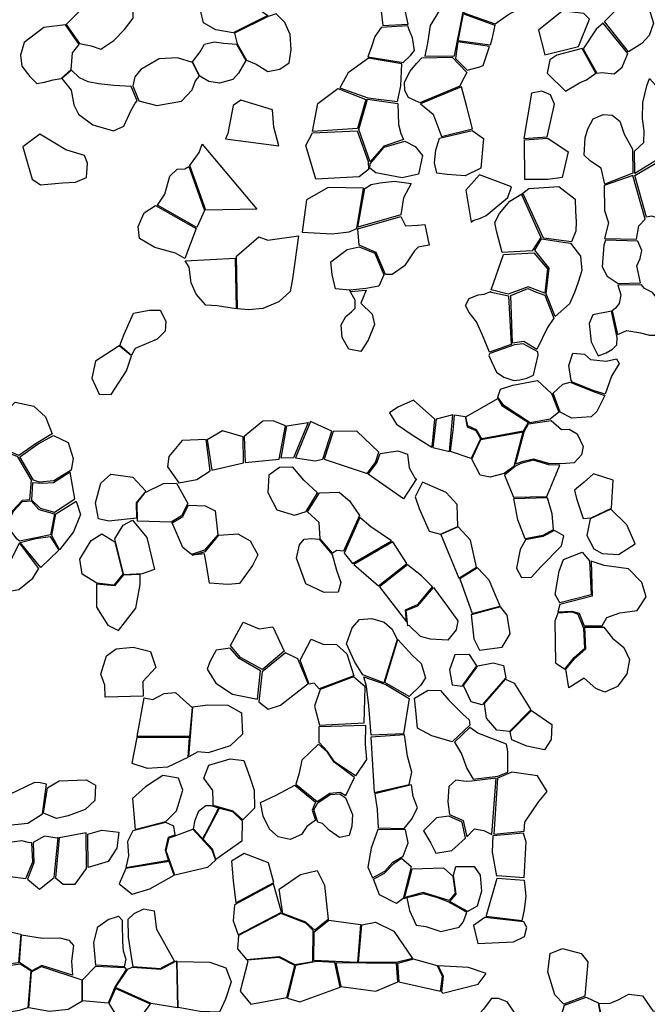
# Model space of a CAD drawing. Extents: x 1077681 to 1104855, y 692641 to 711779.
# Drawn here: x 1086628 to 1087940, y 702543 to 704602 of the extents above; entities that cross this region are included whole.
import ezdxf

# ---------------------------------------------------------------- set-up
doc = ezdxf.new("R2010")
doc.units = 0
doc.layers.add('RECENT', color=2, linetype='CONTINUOUS')

msp = doc.modelspace()

# ---------------------------------------------------------------- linework, layer by layer
at = {"layer": 'RECENT'}
for points in [[(1087074.5, 704574.7), (1087038.2, 704581), (1087012.5, 704595.7), (1087005.9, 704622.2), (1087027.1, 704649.2), (1087048.6, 704662.4), (1087078.1, 704669.4), (1087101.4, 704665.3), (1087121.4, 704653.9), (1087128.6, 704623.8), (1087146.6, 704611.1)], [(1087621.5, 704594), (1087650.5, 704613.9), (1087665.5, 704621.3), (1087674.9, 704632.9), (1087675.2, 704649.6), (1087675.5, 704661.9), (1087576.8, 704676.5), (1087559.3, 704629.8), (1087556.3, 704617), (1087556.3, 704617)], [(1087387, 704590.3), (1087440.1, 704593.2), (1087430.5, 704635.1), (1087418, 704654.6), (1087404.6, 704659.2), (1087393.6, 704655), (1087385.1, 704641.1), (1087383.7, 704620.4)], [(1087908.7, 704656.9), (1087920.7, 704657.5), (1087942.2, 704628.7), (1087952.7, 704595.1), (1087943.2, 704569.5), (1087928.3, 704552.3), (1087900, 704535), (1087849.8, 704598.5)], [(1086725.5, 704592.1), (1086752.9, 704552.4), (1086777.5, 704547.8), (1086797.6, 704540.6), (1086824.6, 704558.5), (1086847.4, 704581.8), (1086865.2, 704605.3), (1086865.6, 704625.5), (1086848.9, 704639.9), (1086806.8, 704637.3), (1086774.3, 704626.3), (1086751.9, 704618.5)], [(1087556.3, 704626), (1087511.3, 704632), (1087486.1, 704590), (1087480.2, 704553.1), (1087474.4, 704525.9), (1087536.4, 704527)], [(1087796.1, 704546.6), (1087819, 704603.6), (1087807.2, 704615.4), (1087776.8, 704618.9), (1087761.9, 704620.4), (1087712.3, 704580.1), (1087725.4, 704528.9)], [(1087102.4, 704517.4), (1087122.4, 704509), (1087146.5, 704493.9), (1087171.9, 704499), (1087190.9, 704512.1), (1087195.2, 704539.6), (1087193.2, 704571.3), (1087182.5, 704596.4), (1087163.8, 704614.9), (1087147.4, 704609.3), (1087077.1, 704574.3), (1087082.6, 704552.1)], [(1087544.7, 704558.3), (1087544.7, 704558.3), (1087555.8, 704614.8), (1087621, 704590.8), (1087614.7, 704561.4), (1087611.1, 704549.3)], [(1086735.9, 704498.4), (1086738.8, 704532.9), (1086752.4, 704550.8), (1086723.9, 704591.8), (1086678.6, 704586.3), (1086637.3, 704554.8), (1086629.7, 704528), (1086632.7, 704505.2), (1086649.6, 704483.3), (1086664, 704469.1), (1086680.3, 704471.8), (1086698, 704476.7), (1086714.5, 704479.2)], [(1087383.6, 704585.9), (1087370.1, 704567.2), (1087363, 704545.7), (1087355.5, 704524.6), (1087355.5, 704524.6), (1087429.3, 704512.8), (1087444.5, 704527.6), (1087453, 704538.2), (1087449, 704564.5), (1087442.3, 704581.3), (1087439.3, 704589.6)], [(1087847.7, 704595.4), (1087832.4, 704582.5), (1087805.5, 704541.4), (1087834.4, 704490.6), (1087834.4, 704490.6), (1087844.7, 704492.1), (1087870.2, 704489.3), (1087887, 704502.9), (1087899.1, 704531.3)], [(1086989.1, 704514.5), (1087005, 704535.3), (1087014.3, 704551), (1087034.8, 704556), (1087053.9, 704553.1), (1087080.9, 704551.3), (1087100.7, 704517.2), (1087085.3, 704490.7), (1087073.4, 704477), (1087045.7, 704469.7), (1087023.6, 704473.2), (1087004.4, 704484.4)], [(1087538.7, 704521.4), (1087563.1, 704497), (1087589.9, 704504), (1087596.6, 704506.5), (1087609.9, 704546.3), (1087609.9, 704546.3), (1087543.8, 704555.7)], [(1087803.3, 704541.9), (1087750.3, 704528.2), (1087735.9, 704518.2), (1087730.1, 704490.3), (1087768.7, 704452.9), (1087797.8, 704470.2), (1087812.5, 704476.5), (1087831.7, 704490.3)], [(1086864.5, 704464), (1086877, 704432.4), (1086914.5, 704423), (1086966.3, 704431.9), (1086988.6, 704455.6), (1086995.7, 704474.3), (1087003.7, 704484.4), (1086989.1, 704512.5), (1086958.1, 704522.6), (1086919.5, 704520.5), (1086881.5, 704498.4), (1086868.7, 704483.1)], [(1087355.5, 704439), (1087417.4, 704430.9), (1087424.7, 704464.3), (1087426.7, 704510.3), (1087356.9, 704521.7), (1087314.3, 704491.2), (1087297.3, 704459.7), (1087355.5, 704439)], [(1087468.6, 704522.8), (1087531.8, 704523.8), (1087562.7, 704492.1), (1087550.4, 704469.9), (1087547.7, 704463.2), (1087547.7, 704463.2), (1087464.3, 704428.4), (1087440.9, 704439.7), (1087432.9, 704453.9), (1087432.4, 704471.9), (1087444.1, 704495), (1087457.5, 704510.6), (1087468.6, 704522.8)], [(1086736.7, 704496.6), (1086716.2, 704479), (1086735.5, 704455.1), (1086741.5, 704424.2), (1086751.3, 704404.9), (1086780.7, 704382.5), (1086824.2, 704369.7), (1086846.1, 704379.3), (1086860.1, 704411.9), (1086869.6, 704427.7), (1086873.5, 704432.9), (1086861.3, 704462.9), (1086824.7, 704464.4), (1086793, 704468), (1086770.9, 704472.1), (1086753, 704480.5)], [(1087912.7, 704327.3), (1087932.2, 704345.3), (1087933, 704368.9), (1087929.6, 704395.6), (1087930.2, 704428.9), (1087938.5, 704463.9), (1087943.9, 704479.4), (1088009.6, 704406.6), (1088006, 704378.8), (1087958.9, 704344.5), (1087958.9, 704308.8), (1087913.8, 704280.3)], [(1087351.7, 704435.7), (1087334.2, 704374.5), (1087239.7, 704368.2), (1087251, 704426.7), (1087293, 704458.5)], [(1087465.8, 704426.6), (1087492.3, 704405), (1087509.2, 704357.8), (1087574.6, 704373.9), (1087562.6, 704420.4), (1087551.6, 704461.7)], [(1087418.3, 704427.1), (1087420, 704382.9), (1087424.7, 704364.5), (1087430.1, 704351.6), (1087388.8, 704337.8), (1087360.6, 704305.2), (1087336.7, 704372.7), (1087354.9, 704436.1)], [(1087730.3, 704357), (1087745.8, 704425.7), (1087737.3, 704445.3), (1087719.1, 704452.7), (1087697.3, 704448.6), (1087697.3, 704448.6), (1087681.9, 704353.5)], [(1087156.5, 704414), (1087089.9, 704433.9), (1087073.9, 704422.7), (1087063.3, 704364.3), (1087058.4, 704353.4), (1087169.5, 704338.8), (1087159.1, 704377.7)], [(1087908.9, 704331.7), (1087909.6, 704281), (1087851, 704258.1), (1087843.2, 704291.9), (1087820.9, 704306.7), (1087807.8, 704318.7), (1087810, 704354.9), (1087815, 704374.2), (1087826.2, 704394.8), (1087847.4, 704404.1), (1087866.4, 704402.6), (1087882.2, 704390.1), (1087891.4, 704363.2), (1087908.9, 704331.7)], [(1086634.4, 704336.5), (1086644.6, 704302), (1086654.1, 704268.5), (1086671.7, 704256.9), (1086717.3, 704261), (1086744.6, 704262.3), (1086767.6, 704272.2), (1086770, 704302.3), (1086763.6, 704318.6), (1086724.9, 704330.2), (1086701.8, 704343.9), (1086669.9, 704362.9)], [(1087226.2, 704339.5), (1087239.7, 704365.8), (1087333.6, 704370.1), (1087356.1, 704305.7), (1087357.3, 704288.9), (1087337.5, 704273.6), (1087246.8, 704268.9)], [(1087505.7, 704354.4), (1087573.8, 704370.7), (1087597.4, 704354), (1087591.9, 704291.8), (1087559, 704275.7), (1087521.5, 704278.3), (1087499.9, 704281.3), (1087494.9, 704303.2), (1087497.9, 704329.5)], [(1087683.6, 704268.3), (1087682.7, 704351), (1087731.7, 704354.5), (1087774.5, 704326.1), (1087761.4, 704272.1), (1087731.8, 704268.3)], [(1087123.8, 704205.8), (1087123.8, 704205.8), (1087123.8, 704205.8), (1087017.4, 704203.7), (1087017.4, 704203.7), (1086983.7, 704297.5), (1087003.3, 704324.3), (1087009.3, 704342.3), (1087009.3, 704342.3)], [(1087433, 704348.2), (1087454.7, 704337), (1087469.7, 704318.4), (1087461.4, 704279.1), (1087427.2, 704271.4), (1087372.1, 704282), (1087360.1, 704291.6), (1087360.5, 704300.7), (1087360.5, 704300.7), (1087389.9, 704335.7)], [(1087014.3, 704203.2), (1086998.2, 704167.9), (1086915.9, 704214.2), (1086931.4, 704237.7), (1086942.1, 704275), (1086957.1, 704289.9), (1086973.1, 704290.7), (1086981.6, 704295.5)], [(1087913.2, 704276.7), (1087961, 704304.6), (1087983.2, 704281), (1088000.3, 704291), (1088023, 704271.2), (1088027.4, 704240.2), (1088019.6, 704213.7), (1088010.4, 704193.7), (1087995.2, 704179.9), (1087970.3, 704185.3), (1087948.1, 704191.1), (1087937.8, 704189.6)], [(1087560.1, 704246.1), (1087571.6, 704178.7), (1087575.4, 704182.6), (1087591.1, 704187.3), (1087602.8, 704193), (1087648.3, 704230.4), (1087655.5, 704252.8), (1087589.2, 704278)], [(1087935.3, 704185), (1087909.6, 704276.4), (1087849.6, 704255.7), (1087849.8, 704203), (1087858.4, 704177.5), (1087849.9, 704145), (1087917, 704143.3), (1087922.2, 704170.9), (1087935.3, 704185)], [(1087272.6, 704251.3), (1087227.4, 704225.8), (1087218.1, 704157.9), (1087281.3, 704154.4), (1087316.6, 704158.8), (1087332.9, 704165.4), (1087346.3, 704249.7)], [(1087349.4, 704249.2), (1087362.5, 704257.7), (1087381, 704260.9), (1087411.2, 704264.3), (1087446.1, 704259.4), (1087430.4, 704229.4), (1087424.9, 704194), (1087334.6, 704168.2)], [(1087679.4, 704239.5), (1087692, 704249.1), (1087754.9, 704253.7), (1087788.7, 704227), (1087789.5, 704201.7), (1087791, 704180.1), (1087790.4, 704159.9), (1087781.4, 704137.6), (1087722.6, 704145.7), (1087679.4, 704239.5)], [(1087677.1, 704235.4), (1087717.2, 704147.1), (1087699, 704118.7), (1087636.1, 704115.4), (1087624.5, 704160.8), (1087621, 704177.9), (1087630.4, 704197.2), (1087652.1, 704223.1), (1087677.7, 704238.2)], [(1086997.2, 704165.8), (1086973, 704103.1), (1086953.8, 704114), (1086910.2, 704125.9), (1086878.8, 704144.9), (1086876, 704169.6), (1086888.4, 704198.1), (1086912, 704213.5)], [(1087334.9, 704165.2), (1087424.7, 704190.6), (1087434.2, 704171.1), (1087460, 704172.7), (1087475, 704174), (1087483.8, 704130.9), (1087479.6, 704130), (1087460.9, 704126.6), (1087453.3, 704118.8), (1087432.3, 704087.4), (1087406.4, 704069.3), (1087392.5, 704069.2), (1087373.3, 704115.4), (1087337.5, 704130.4)], [(1087081.3, 704107.7), (1087127.9, 704148.2), (1087146.5, 704141.1), (1087210.8, 704150.6), (1087198.3, 704060), (1087193.4, 704033.7), (1087169.6, 704012), (1087136, 703998.4), (1087106.3, 703995.4), (1087083.3, 703997.5)], [(1087278, 704095.7), (1087312.2, 704121.4), (1087337.8, 704126.9), (1087370.4, 704113.7), (1087370.4, 704113.7), (1087389.2, 704068.7), (1087378.8, 704045.3), (1087352, 704040.2), (1087318.1, 704036.6), (1087288.1, 704039.6), (1087280.9, 704069.7)], [(1087746.9, 703981.8), (1087728, 704029), (1087734.8, 704082.3), (1087734.8, 704082.3), (1087704.4, 704120.1), (1087718.8, 704144.3), (1087764.1, 704136.7), (1087779.3, 704134.8), (1087800.1, 704108), (1087802.8, 704077.9), (1087795.3, 704053.4), (1087787.6, 704031.5), (1087776.7, 704007.8)], [(1087919.6, 704139.2), (1087919.6, 704139.2), (1087852.5, 704141.5), (1087848.7, 704130.8), (1087845, 704085.4), (1087855.7, 704066.2), (1087878.6, 704050.8), (1087925.3, 704051.6), (1087917.8, 704087.8), (1087925, 704102.7), (1087928, 704119.9), (1087922.2, 704134.3), (1087922.2, 704134.3)], [(1087639.4, 704111.2), (1087702.8, 704114.6), (1087730.8, 704081.4), (1087725.3, 704030.3), (1087690.9, 704043.8), (1087649, 704028.3), (1087613.2, 704037.1)], [(1087078.7, 704103.8), (1087080.4, 703997.9), (1087040.8, 704003.5), (1087017.1, 704005.4), (1086996.6, 704028.1), (1086986.5, 704052.1), (1086982.1, 704084.5), (1086973.8, 704098.1)], [(1087927.5, 704048), (1087878.2, 704047.3), (1087884.3, 704026.6), (1087881.1, 704008.5), (1087872.3, 703998), (1087866.4, 703993.4), (1087877.6, 703943.8), (1087896.8, 703952), (1087925.2, 703947.4), (1087944.4, 703942.3), (1087955.2, 703942.2), (1087971, 703960.9), (1087972.5, 703976.4), (1087969, 704008.1), (1087950.7, 704031.8), (1087933.7, 704040.2), (1087927.5, 704048)], [(1087319.3, 704034), (1087352, 704036.6), (1087341.3, 704009.3), (1087364.7, 703986.3), (1087369.3, 703964.6), (1087356.3, 703931.8), (1087340.9, 703908.3), (1087316.1, 703913.5), (1087301.7, 703937.7), (1087300, 703964.1), (1087309.3, 703981.8), (1087321.6, 703991.1), (1087328.9, 703999.2), (1087329, 704015.9), (1087317.3, 704036.7)], [(1087610.3, 704033), (1087649.5, 704024.6), (1087655.4, 703922.7), (1087609.7, 703906.7), (1087595.4, 703942.3), (1087582.9, 703970.3), (1087567.2, 703989.6), (1087559.4, 704004.5), (1087567.6, 704019.4), (1087585.9, 704026.7), (1087598.9, 704028.2), (1087612.3, 704034.1)], [(1087709.1, 703912.2), (1087681.4, 703929.1), (1087657.8, 703925.7), (1087654.4, 704025.6), (1087689.7, 704040.2), (1087705.9, 704033.2), (1087725.6, 704026.1), (1087744.5, 703977.9), (1087731.3, 703958.7)], [(1086862, 703900), (1086837.5, 703920.6), (1086846.7, 703944.6), (1086865.7, 703988.7), (1086898.4, 703994.7), (1086921.4, 703994.8), (1086933.8, 703972), (1086931.9, 703950.6), (1086915.1, 703934), (1086892.5, 703924.5), (1086869.5, 703914.5), (1086863.7, 703904.9)], [(1087876.8, 703937.4), (1087864.8, 703992.8), (1087826.1, 703985), (1087818.1, 703966.9), (1087822, 703928.3), (1087836.6, 703899.6), (1087853.9, 703905.2), (1087866.6, 703913.1), (1087875.8, 703922.1)], [(1087711.1, 703907.3), (1087680.4, 703924.1), (1087661.8, 703922.2), (1087610.5, 703903.9), (1087610.5, 703903.9), (1087608.7, 703899.8), (1087613.8, 703887.1), (1087624.8, 703865.3), (1087640.1, 703854.8), (1087660.9, 703847.6), (1087673, 703848.8), (1087687.6, 703852.3), (1087702.1, 703858.7), (1087711.8, 703900.4), (1087711.1, 703907.3)], [(1086836.2, 703919.9), (1086819.7, 703909.7), (1086786.8, 703888), (1086778.7, 703852.4), (1086794, 703819.1), (1086819.5, 703818.7), (1086851.2, 703867.8), (1086861.5, 703899)], [(1087780.4, 703847.5), (1087775.4, 703878.8), (1087784, 703904.5), (1087808.1, 703903), (1087821, 703891.3), (1087853.4, 703888.2), (1087875.5, 703893.1), (1087880.5, 703882.9), (1087864.7, 703856.8), (1087851.5, 703819.3), (1087828.4, 703826.1), (1087783.2, 703844.3)], [(1087695.1, 703759.2), (1087640.1, 703795.1), (1087640.1, 703795.1), (1087627.3, 703812.8), (1087632.7, 703829.2), (1087658.3, 703838.1), (1087710.1, 703847.7), (1087739.2, 703820.8), (1087754.6, 703781.2), (1087736.7, 703766.6), (1087695.1, 703759.2)], [(1087763.4, 703840.3), (1087778.2, 703843.9), (1087828.6, 703823.7), (1087851, 703816.2), (1087834.1, 703782.9), (1087822.2, 703771.7), (1087781.7, 703768.7), (1087757.6, 703781.5), (1087742.7, 703821.2)], [(1086604, 703700.7), (1086587.6, 703751.4), (1086600.9, 703783.5), (1086618.6, 703802.4), (1086657.7, 703794.3), (1086682.2, 703771.6), (1086696.1, 703736.4), (1086662.3, 703715.6), (1086626.5, 703691.1), (1086604, 703700.7)], [(1087490.6, 703715.2), (1087495.6, 703766.6), (1087450.7, 703806.3), (1087418, 703791.6), (1087401.2, 703780.2), (1087415.6, 703756), (1087450.6, 703732.9), (1087489, 703708.4)], [(1087689.6, 703758.1), (1087680.4, 703741.6), (1087593.5, 703725.4), (1087582.4, 703744.2), (1087564.4, 703752.7), (1087560.7, 703772), (1087627.3, 703810), (1087635.6, 703795.4), (1087635.6, 703795.4), (1087691.1, 703759.6)], [(1087571.8, 703684.8), (1087528.4, 703699), (1087534.3, 703749.3), (1087536.4, 703775.8), (1087559, 703772.3), (1087563, 703750.7), (1087581.6, 703743), (1087590.9, 703725.7), (1087571.8, 703684.8)], [(1087183.4, 703753), (1087157.6, 703763), (1087136.5, 703762.5), (1087097.4, 703730.8), (1087099, 703676.2), (1087170.4, 703683.3)], [(1087200.6, 703685.9), (1087174.7, 703685.1), (1087186.3, 703752.7), (1087231.1, 703759.5)], [(1087280.4, 703741.8), (1087236, 703761.7), (1087204.4, 703685.7), (1087245.3, 703679.7), (1087261.7, 703683.2)], [(1087533.3, 703775.6), (1087498.2, 703766.8), (1087491.3, 703707.3), (1087526, 703699.5)], [(1087664.5, 703672.8), (1087682.3, 703740.2), (1087691.4, 703756.7), (1087738.9, 703764.1), (1087760, 703745.5), (1087776.2, 703745.6), (1087792.9, 703736.2), (1087805.3, 703709.5), (1087802.1, 703692.3), (1087787, 703675.7), (1087760, 703673.2), (1087734, 703674.1), (1087701.7, 703683.1), (1087677.7, 703677.4), (1087664.5, 703672.8)], [(1087094.8, 703729.5), (1087051.6, 703742.1), (1087020.1, 703723.7), (1087029.8, 703660), (1087096.1, 703675.4)], [(1087353.9, 703652.9), (1087371.9, 703676.1), (1087378.4, 703698), (1087332.7, 703741.5), (1087283.1, 703740.9), (1087264.6, 703682.9), (1087353.9, 703652.9)], [(1087679.5, 703739.5), (1087661, 703668.1), (1087640.7, 703653.1), (1087611.5, 703645.3), (1087590.6, 703650), (1087572.8, 703683.4), (1087591.8, 703724.3), (1087681, 703740.4)], [(1086628.6, 703687.7), (1086666.8, 703715), (1086698.8, 703732.7), (1086729.5, 703718.2), (1086740.1, 703684.3), (1086735.5, 703659.8), (1086699.2, 703637.7), (1086669.8, 703634.8), (1086657.2, 703639.3), (1086628.6, 703687.7)], [(1087017.5, 703724.3), (1086967.9, 703721.9), (1086940, 703688.5), (1086937.2, 703667.2), (1086960.6, 703633.3), (1086998.5, 703640.3), (1087026.2, 703658.8)], [(1086519.8, 703651.6), (1086519.8, 703640.7), (1086563.8, 703582.4), (1086599.8, 703550.8), (1086612.6, 703574.4), (1086634.3, 703597.1), (1086649.4, 703598.6), (1086653.1, 703639.4), (1086624.2, 703688), (1086605.3, 703695.9), (1086523.6, 703660.6)], [(1087457.1, 703641.9), (1087430.4, 703600.4), (1087356.2, 703651.8), (1087374.2, 703675.8), (1087381.4, 703695.3), (1087418.6, 703700.8), (1087438.6, 703693.7), (1087441.9, 703665.1), (1087454.5, 703642.6)], [(1087729.8, 703604.9), (1087757, 703670.9), (1087734.1, 703671.5), (1087700.8, 703681), (1087675.6, 703673.8), (1087664.1, 703668.2), (1087640.9, 703649.6), (1087660, 703603.3)], [(1086655.2, 703633.9), (1086653.1, 703598.4), (1086670.6, 703580.7), (1086701.2, 703572.5), (1086743.7, 703600.1), (1086733.4, 703655.9), (1086698.8, 703633.9), (1086675.6, 703632.5)], [(1087250.4, 703612.8), (1087221.9, 703639.2), (1087199.1, 703666.7), (1087171, 703665.7), (1087148.8, 703649.4), (1087146.8, 703613.3), (1087165.2, 703577.1), (1087202.3, 703566.3), (1087226.9, 703573.5)], [(1087865, 703580.7), (1087868.6, 703639.1), (1087827.3, 703652.4), (1087807.6, 703634.9), (1087787.4, 703618.1), (1087791.9, 703601), (1087805.4, 703558.9), (1087822.3, 703560.2)], [(1086891.8, 703616.4), (1086871.5, 703591.9), (1086872.5, 703559.8), (1086814.1, 703553.7), (1086792.9, 703558.4), (1086786.4, 703591.9), (1086797.6, 703632.7), (1086818.5, 703652), (1086864.9, 703645.6), (1086891.8, 703616.4)], [(1086874, 703553.7), (1086873.6, 703592.1), (1086890.3, 703613.3), (1086928.5, 703632.4), (1086956.1, 703632.6), (1086979.3, 703590.2), (1086966.1, 703564.7), (1086944.7, 703551.1), (1086874, 703553.7)], [(1087543.8, 703542.5), (1087542.1, 703588.1), (1087519.2, 703613.4), (1087469.7, 703635.3), (1087454.8, 703604.4), (1087462.7, 703580.2), (1087483.7, 703532.4), (1087507.8, 703526.3), (1087543.8, 703542.5)], [(1087254.6, 703612.9), (1087295.8, 703613.8), (1087317.2, 703595.7), (1087338, 703565), (1087305, 703490.6), (1087290.8, 703492.2), (1087282.1, 703486.7), (1087256.3, 703516.6), (1087254.2, 703550.9), (1087229.2, 703572.9)], [(1086622.7, 703515.8), (1086600.6, 703545.3), (1086615.6, 703575.2), (1086634, 703594.3), (1086651.8, 703595.7), (1086668.1, 703578), (1086700.9, 703569.1), (1086699.2, 703560.8), (1086692.6, 703524.8), (1086662.6, 703518.9), (1086627.5, 703511.7), (1086622.7, 703515.8)], [(1086745.9, 703595), (1086755.1, 703567.1), (1086740.5, 703531.2), (1086711.5, 703493.7), (1086695.4, 703523.4), (1086695.4, 703523.4), (1086703.6, 703569.1), (1086745.9, 703595)], [(1087684.2, 703516.4), (1087668.9, 703555.9), (1087660.7, 703600.8), (1087730.1, 703603.2), (1087740.1, 703569.6), (1087742.7, 703535.2), (1087721.1, 703523.6)], [(1086947, 703549.9), (1086968.8, 703563.5), (1086980.8, 703586.6), (1087015.8, 703585.4), (1087036.4, 703574.9), (1087042.3, 703524.8), (1087014.5, 703493), (1086987.1, 703483.8), (1086968.8, 703498.7), (1086947, 703549.9)], [(1087813.1, 703523.4), (1087827.7, 703495.5), (1087845.3, 703485.9), (1087879.1, 703483.4), (1087914.2, 703506.3), (1087896.7, 703545.6), (1087863.3, 703578.2), (1087820.5, 703558)], [(1086826.7, 703516.6), (1086844.1, 703545), (1086864.1, 703555.3), (1086893.8, 703519), (1086910.1, 703452), (1086884.4, 703443.4), (1086845.8, 703441.5)], [(1087306.2, 703486.2), (1087323.5, 703464.6), (1087405.1, 703512.1), (1087362.2, 703541.3), (1087339, 703561.2), (1087306.2, 703486.2)], [(1087582.6, 703457.4), (1087569.8, 703513.6), (1087544.5, 703541.4), (1087507.9, 703525.8), (1087546.1, 703434.3)], [(1087684.8, 703514.5), (1087673.8, 703494.5), (1087666.2, 703455.3), (1087676.4, 703435.6), (1087697.9, 703436.5), (1087717.3, 703457.8), (1087760.3, 703502), (1087765.4, 703522.9), (1087746, 703533.9), (1087721.6, 703521.1)], [(1086627.9, 703508.1), (1086589.7, 703433.1), (1086603.2, 703406.4), (1086626.6, 703410.8), (1086655.3, 703434.5), (1086668.1, 703454.3), (1086627.9, 703508.1)], [(1086672.5, 703456.2), (1086629.2, 703508.8), (1086662, 703517), (1086692, 703521.1), (1086709.8, 703492.7)], [(1086843.5, 703442.8), (1086824.6, 703419.8), (1086789.3, 703423.5), (1086758.8, 703442.7), (1086754.1, 703474.3), (1086777.6, 703512.8), (1086799.6, 703527.2), (1086826.7, 703510.5)], [(1086988.8, 703482.1), (1087016.2, 703490.1), (1087044.6, 703524.1), (1087084, 703527), (1087109.9, 703512.1), (1087125.9, 703483.2), (1087114.8, 703460.6), (1087087.2, 703423.3), (1087063.4, 703420.8), (1087025, 703423.9), (1087019.1, 703457.7), (1087014.6, 703484.9)], [(1087254.1, 703515.5), (1087281.3, 703483.4), (1087289.9, 703450.9), (1087299.4, 703425.1), (1087293.4, 703404.6), (1087264.5, 703404.4), (1087226.3, 703422.2), (1087206.6, 703476.1), (1087212.5, 703504.2), (1087222.8, 703516.1), (1087238.8, 703517.2), (1087253.6, 703515.5)], [(1087326.1, 703462.7), (1087377.6, 703418.1), (1087437, 703465.1), (1087407.7, 703510.2)], [(1087756.6, 703382.5), (1087746.9, 703400.1), (1087755.4, 703448.9), (1087764.3, 703473.3), (1087803.6, 703488.4), (1087818.7, 703470.2), (1087818.7, 703470.2), (1087822.3, 703399.4), (1087756.6, 703382.5)], [(1087756.6, 703379.2), (1087752.3, 703363.6), (1087781.7, 703365.3), (1087797.3, 703360.7), (1087807.8, 703334.6), (1087845.5, 703334.5), (1087854.8, 703351.8), (1087882.1, 703361.9), (1087918.6, 703366.5), (1087937.1, 703395), (1087928, 703425), (1087900.3, 703453.4), (1087849.2, 703460.9), (1087822.3, 703470.1), (1087822.3, 703470.1), (1087824.4, 703396.9), (1087756.6, 703379.2)], [(1087380.1, 703415.8), (1087436.6, 703343), (1087434.1, 703368.3), (1087461.1, 703380.1), (1087491, 703415.8), (1087467.6, 703438.9), (1087438.2, 703462.1)], [(1087632.3, 703375.7), (1087609.3, 703430.1), (1087584.5, 703456), (1087547.9, 703432.8), (1087573.8, 703360)], [(1086788.4, 703421.5), (1086788.4, 703373.7), (1086812.4, 703336.1), (1086834.8, 703324.6), (1086871.1, 703371.8), (1086879.6, 703421), (1086879.9, 703441.6), (1086844.1, 703440.3), (1086826.1, 703418.4), (1086788.4, 703421.5)], [(1087439.5, 703334.8), (1087435.7, 703366.5), (1087460.2, 703376.2), (1087492.6, 703414.5), (1087522.4, 703375), (1087543.8, 703344.9), (1087540.5, 703326.3), (1087522.5, 703304.5), (1087486.6, 703306.9), (1087466, 703312), (1087441.8, 703334.9)], [(1087571.6, 703357.3), (1087577.4, 703307.6), (1087588.7, 703283.9), (1087636.4, 703290.2), (1087653, 703317.7), (1087647, 703356.9), (1087632.5, 703374.1)], [(1087388.7, 703215.3), (1087345, 703232.2), (1087328, 703259.8), (1087310.8, 703296.7), (1087322.8, 703330.1), (1087337.9, 703348), (1087364.3, 703350), (1087389.5, 703342.2), (1087406.8, 703327.6), (1087416.8, 703305.7)], [(1087807.1, 703329.2), (1087795.3, 703358.4), (1087783, 703362.9), (1087752.6, 703361.2), (1087746.5, 703344.3), (1087747.6, 703257.3), (1087767.2, 703243.9), (1087786.9, 703268), (1087808.8, 703287.7), (1087807.1, 703329.2)], [(1087135.3, 703242.9), (1087089.8, 703268.1), (1087068.9, 703293.3), (1087095.3, 703341.9), (1087128.8, 703328.4), (1087157.4, 703332.1), (1087181, 703281.2), (1087135.3, 703242.9)], [(1087769.5, 703243.9), (1087787.3, 703265.3), (1087810.8, 703286.6), (1087808.8, 703332), (1087848.7, 703332), (1087867.1, 703308.6), (1087890.6, 703289.3), (1087902.1, 703264), (1087896.8, 703233.8), (1087877.1, 703207.3), (1087850.8, 703195.6), (1087832.1, 703203.1), (1087807.4, 703224.9), (1087775.7, 703204.6)], [(1087214, 703262.6), (1087237.4, 703306.8), (1087261.3, 703296.2), (1087289.8, 703295.6), (1087311.4, 703275.8), (1087326.1, 703230.2), (1087254.1, 703202.7), (1087243.8, 703214.6), (1087233.1, 703212.8), (1087214, 703262.6)], [(1087418.4, 703306.1), (1087448.9, 703272.4), (1087467.1, 703255.4), (1087476.4, 703225.8), (1087465.9, 703209.7), (1087442.2, 703186.8), (1087391.1, 703215.9)], [(1086806.9, 703185.6), (1086806.2, 703210.1), (1086798, 703233.5), (1086809.4, 703271.7), (1086829.8, 703286.4), (1086865.4, 703289.8), (1086901.6, 703280.6), (1086912.7, 703247.7), (1086885.8, 703217.8), (1086886.3, 703187.4)], [(1087131.1, 703240.7), (1087087.1, 703265.9), (1087068.1, 703287.9), (1087038.7, 703283.3), (1087025.5, 703259.5), (1087019.9, 703243.8), (1087037.8, 703214.8), (1087073.1, 703191.4), (1087125.1, 703180.9)], [(1087134.7, 703238.6), (1087127.9, 703175.9), (1087147.6, 703160), (1087173, 703168.7), (1087230.7, 703213.6), (1087209.6, 703265.7), (1087183.3, 703277.9), (1087134.7, 703238.6)], [(1087583.5, 703250.6), (1087568.3, 703274.6), (1087537.7, 703273.6), (1087526.3, 703242.3), (1087532.1, 703211.3), (1087553, 703208.4)], [(1087585.5, 703251.1), (1087617.7, 703257.1), (1087639.3, 703251.3), (1087643.7, 703225.7), (1087594.5, 703169.1), (1087571.8, 703175.7), (1087555.6, 703209.5), (1087585.5, 703251.1)], [(1087255.9, 703201.3), (1087244.3, 703166.7), (1087254.5, 703126.8), (1087348.2, 703131.6), (1087349.8, 703207.2), (1087325.6, 703228)], [(1087347.4, 703228.1), (1087393.1, 703212.1), (1087441.7, 703182.7), (1087429.9, 703108.7), (1087362.5, 703105.8), (1087358, 703167.4), (1087352.9, 703207.5), (1087347.4, 703228.1)], [(1087643.5, 703222.7), (1087661.2, 703214.8), (1087696.4, 703158.7), (1087651.5, 703113.7), (1087625.4, 703116), (1087603.7, 703141.5), (1087599.4, 703172.2)], [(1087568.7, 703126.5), (1087532, 703091.7), (1087489.5, 703104.6), (1087459.3, 703120.3), (1087455.7, 703157.4), (1087453.3, 703183.3), (1087481.7, 703200.1), (1087507.7, 703199.4), (1087524.6, 703179.2), (1087554, 703149.5), (1087567.5, 703137.9), (1087568.7, 703126.5)], [(1086888.4, 703184.1), (1086906.3, 703180.1), (1086930.1, 703192.8), (1086954, 703195.2), (1086970.6, 703179.5), (1086988.4, 703163.6), (1086983.3, 703102.9), (1086873.3, 703103), (1086888.4, 703184.1)], [(1086981.9, 703060.3), (1086981.9, 703060.3), (1086989.6, 703165), (1087020.6, 703169.5), (1087062.8, 703168.7), (1087091.3, 703152.2), (1087093.5, 703107.8), (1087067.9, 703083.2), (1087021.7, 703068.9), (1087000.7, 703071)], [(1087697.8, 703157.1), (1087740.2, 703128.1), (1087739, 703096.6), (1087725, 703075.5), (1087688, 703083), (1087656.8, 703095.8), (1087652.8, 703112.7)], [(1087254, 703123.9), (1087350.6, 703127), (1087350.3, 703087.3), (1087353.1, 703055.1), (1087329.9, 703020.9), (1087286.3, 703050.1), (1087271.6, 703071.5), (1087253.6, 703090.8), (1087254, 703123.9)], [(1087575.9, 703013.5), (1087627, 703020), (1087648.1, 703028.2), (1087648.1, 703072), (1087645.5, 703086.8), (1087585.3, 703110), (1087569, 703121.9), (1087536.6, 703091.1), (1087551.1, 703066.7), (1087562.6, 703035.8), (1087575.9, 703013.5)], [(1086872.7, 703101.1), (1086862.6, 703047.4), (1086894.4, 703036.8), (1086937.9, 703039.3), (1086980.1, 703059.7), (1086982.8, 703100.8)], [(1087361.8, 703101.8), (1087369.1, 702986.2), (1087441.9, 703002.3), (1087447.4, 703028.4), (1087438.4, 703062.2), (1087432.3, 703106.6)], [(1087327.8, 703017.6), (1087285, 703049.2), (1087271.5, 703070), (1087252.8, 703087.1), (1087217.4, 703053.2), (1087212.2, 703026.6), (1087205.5, 703003.5), (1087249.7, 702966.8), (1087275.9, 702984.5), (1087297.5, 702986.5), (1087309.6, 702979.4), (1087327.8, 703017.6)], [(1087032.2, 702965.7), (1087031.7, 702990.1), (1087013, 703016), (1087023.1, 703043.1), (1087067.9, 703056.1), (1087096.7, 703052.8), (1087108.7, 703018), (1087117.8, 702990.6), (1087119.1, 702952.9), (1087094.1, 702928.4), (1087074.5, 702947.1), (1087032.4, 702958.8)], [(1086869.1, 702908.6), (1086933.2, 702925.1), (1086955.5, 702947.7), (1086968.9, 702990.8), (1086959.7, 703015.8), (1086926.9, 703021.4), (1086890.8, 702998.1), (1086863.8, 702973.4)], [(1087624.1, 703015.8), (1087572.2, 703009.5), (1087561, 703009.1), (1087539.7, 703012), (1087524.8, 702998.5), (1087522.5, 702966.6), (1087526.5, 702939.6), (1087554.6, 702927.3), (1087562.3, 702893), (1087578.2, 702909.7), (1087597.9, 702906.5), (1087614.7, 702898.2), (1087624.1, 703015.8)], [(1087682.5, 702905.3), (1087683.8, 702923.9), (1087712.8, 702967.2), (1087730.2, 702987.9), (1087709.9, 703020.8), (1087656.3, 703028.3), (1087626.8, 703015.8), (1087618.8, 702898.6)], [(1086671, 703006.3), (1086659.4, 703007.1), (1086606.7, 702982), (1086592.5, 702968.6), (1086604.7, 702917.7), (1086645.2, 702922), (1086675.5, 702941.3), (1086684.3, 703003)], [(1086686.5, 702996), (1086710.5, 703010), (1086767.1, 703012.5), (1086786.3, 703001.5), (1086785.2, 702968.9), (1086765, 702950.3), (1086729.7, 702937.2), (1086705, 702931.7), (1086678.2, 702942.5)], [(1087203, 703001), (1087246, 702965.4), (1087239.5, 702949), (1087246.6, 702927.7), (1087228.3, 702914.6), (1087217.2, 702897.9), (1087193, 702887.7), (1087168.5, 702893), (1087150, 702909.2), (1087136.6, 702936.4), (1087131.5, 702964.9), (1087164.1, 702980.2), (1087203, 703001)], [(1087370.1, 702982.9), (1087374.8, 702950.4), (1087377.1, 702912), (1087431.2, 702910.3), (1087447.1, 702929.3), (1087459.7, 702953.5), (1087450.6, 702977.6), (1087447.1, 703001.8)], [(1087251, 702924.2), (1087243, 702950), (1087251, 702964.2), (1087276.8, 702981.4), (1087297.1, 702983.2), (1087308.7, 702974.7), (1087323.9, 702940.2), (1087321.9, 702915.5), (1087316.3, 702896), (1087296.7, 702892.1), (1087275.2, 702906.3), (1087260.8, 702921.2), (1087251, 702924.2)], [(1086994.7, 702927.9), (1087002.6, 702947.5), (1087016.8, 702958.8), (1087027.4, 702958.7), (1087043.8, 702953.7), (1087029.7, 702925.2), (1087010.1, 702888.7), (1087007.5, 702892.2), (1086991.4, 702909.6)], [(1087011.3, 702888.1), (1087045.7, 702953.3), (1087045.7, 702953.3), (1087073.1, 702946.1), (1087093.3, 702926.9), (1087092.3, 702884.1), (1087038.3, 702845.5), (1087030.7, 702867.2), (1087011.3, 702888.1)], [(1087559.7, 702890.7), (1087552.6, 702923.8), (1087524.9, 702936.3), (1087499, 702932.8), (1087471.9, 702905.4), (1087487.2, 702880.1), (1087497.6, 702859), (1087531.3, 702864.5), (1087559.7, 702890.7)], [(1086864.3, 702905.5), (1086853.2, 702883.7), (1086855.3, 702853.4), (1086849.8, 702828.8), (1086939.4, 702844.4), (1086932.6, 702865), (1086939.1, 702892.2), (1086953, 702897.3), (1086950.2, 702915.8), (1086933.7, 702923.1)], [(1086706.5, 702890.4), (1086680.1, 702894.3), (1086656.2, 702881.3), (1086657.8, 702838.6), (1086644.2, 702804.7), (1086669.7, 702783.9), (1086700.3, 702808.3), (1086708.3, 702891.8)], [(1086767.3, 702901.5), (1086710.3, 702891.4), (1086703.3, 702807.3), (1086718.7, 702794.1), (1086743.9, 702794.5), (1086767.6, 702827), (1086767.3, 702901.5)], [(1086770.4, 702899.1), (1086799.6, 702906.9), (1086835.1, 702903.1), (1086830.8, 702869.7), (1086813, 702841.4), (1086771.4, 702828.7)], [(1086952.1, 702813.1), (1086952.1, 702813.1), (1086934, 702864.1), (1086940.2, 702891.3), (1086950.7, 702894.5), (1086990.2, 702908.9), (1086990.2, 702908.9), (1087029.9, 702865.8), (1087037.1, 702844.4), (1087020.5, 702829.2), (1086952.1, 702813.1)], [(1087376.8, 702908.8), (1087362.9, 702869.8), (1087355.5, 702829.5), (1087365.5, 702807.5), (1087391.1, 702821.6), (1087408, 702840), (1087429.1, 702852.6), (1087439.6, 702880.7), (1087434, 702907.7)], [(1087625.1, 702811.1), (1087616, 702861.2), (1087617.8, 702896), (1087680.4, 702901.4), (1087686.1, 702882.5), (1087681.4, 702807.5), (1087626.8, 702811.3)], [(1086646.1, 702881.6), (1086632.3, 702884.5), (1086580.6, 702877.7), (1086567.5, 702829.6), (1086583.4, 702805.7), (1086607.9, 702809.9), (1086641.3, 702805.8), (1086655.6, 702840.9), (1086653.2, 702880.7)], [(1087158.9, 702797.4), (1087147.9, 702838.8), (1087097.4, 702858.3), (1087070.9, 702842.2), (1087074.1, 702801.1), (1087079.7, 702754.8)], [(1086850.2, 702826.7), (1086836, 702795.2), (1086863.3, 702773.2), (1086900.1, 702784.7), (1086950.8, 702813.2), (1086940.4, 702841.5), (1086850.2, 702826.7)], [(1087367.2, 702804.6), (1087390.5, 702817.3), (1087409.7, 702837.7), (1087425.8, 702848.4), (1087446.3, 702831.3), (1087446.3, 702831.3), (1087429.4, 702763.9), (1087415.5, 702753.6), (1087380.3, 702771.9), (1087367.2, 702804.6)], [(1087432.4, 702763.4), (1087438.7, 702788.3), (1087448.4, 702826.1), (1087513.5, 702828.6), (1087532.9, 702811), (1087537.9, 702775.4), (1087525.7, 702760.2), (1087471.5, 702776.6), (1087435.8, 702766.8)], [(1087534.7, 702813.3), (1087539.2, 702831.4), (1087578.1, 702831.2), (1087590.5, 702812.8), (1087593, 702779.6), (1087584.2, 702748.2), (1087568.4, 702739.4), (1087564.9, 702737.2), (1087546.3, 702747), (1087527.1, 702758.1), (1087540.5, 702773.2), (1087534.7, 702813.3)], [(1087170, 702784), (1087214.6, 702814.5), (1087249.9, 702823), (1087265, 702792.4), (1087272.9, 702720.1), (1087244.6, 702697.8), (1087226.3, 702714.7), (1087177.7, 702732.9)], [(1087077.2, 702751.1), (1087073.9, 702717.3), (1087084.7, 702688), (1087175.1, 702735.4), (1087158.2, 702794.6)], [(1087603.2, 702726.7), (1087625.9, 702806.8), (1087682.2, 702802.3), (1087685.5, 702769), (1087682, 702740.4), (1087677.5, 702717.7)], [(1087437, 702765.6), (1087442.6, 702738.9), (1087456.7, 702708.6), (1087477, 702705.4), (1087508, 702695.3), (1087546.7, 702704.5), (1087554.9, 702714.5), (1087562.6, 702734.9), (1087544.8, 702745.1), (1087523.6, 702757.5), (1087499.8, 702766.2), (1087471.9, 702773.8), (1087437, 702765.6)], [(1086786.9, 702624.7), (1086783.1, 702672.3), (1086791.3, 702704.8), (1086812.7, 702720.3), (1086834.8, 702727.2), (1086842.6, 702718.6), (1086842, 702711), (1086842.7, 702673.7), (1086844.6, 702654.7), (1086849.8, 702637), (1086846.4, 702621.1)], [(1086925.3, 702619.8), (1086951.7, 702633.2), (1086915, 702699.5), (1086909.9, 702737.5), (1086887, 702741.9), (1086866.4, 702732.3), (1086853.8, 702720.1), (1086854.9, 702683.2), (1086859.3, 702656.4), (1086861.9, 702637.7), (1086864.4, 702622.1), (1086922.9, 702617.7)], [(1087085.6, 702686.7), (1087083.5, 702659.1), (1087102.1, 702636.7), (1087170.2, 702642.8), (1087203.2, 702626.2), (1087240.7, 702632.3), (1087241.5, 702697.6), (1087225.8, 702712.7), (1087173.7, 702732.5)], [(1086554.5, 702706.1), (1086630.6, 702689.4), (1086625.8, 702629.7), (1086598.5, 702626.3), (1086540.8, 702651.9)], [(1087243.4, 702694.5), (1087274.1, 702718.8), (1087340.4, 702709.7), (1087333.8, 702630.2), (1087242.7, 702634.5)], [(1087342.9, 702709.4), (1087371.7, 702714.8), (1087409.6, 702695.9), (1087448.7, 702639), (1087414.8, 702630.1), (1087335.8, 702630.8)], [(1087600, 702724.6), (1087576.3, 702707.4), (1087585.2, 702670.2), (1087660.2, 702673.3), (1087682.9, 702685), (1087687.8, 702703.2), (1087681.3, 702715.7)], [(1086653.5, 702613), (1086653.5, 702613), (1086627.5, 702630.4), (1086632, 702688.5), (1086675.9, 702681.1), (1086711.9, 702681.7), (1086730.7, 702677.1), (1086740.5, 702666.1), (1086736.3, 702633.3), (1086738.5, 702603.5), (1086674.7, 702623.8)], [(1087765.4, 702543.4), (1087746.7, 702562.8), (1087731.4, 702610.6), (1087736.9, 702649.4), (1087762.3, 702659.5), (1087801.4, 702649.2), (1087815, 702632), (1087809.4, 702559.9), (1087765.4, 702543.4)], [(1086600.9, 702623.5), (1086628.9, 702627.8), (1086651.6, 702613.5), (1086645.3, 702535.6), (1086626.7, 702529.6), (1086605.8, 702526.5), (1086592, 702531.5)], [(1086759.1, 702594.3), (1086786.9, 702622.9), (1086847.7, 702619.7), (1086850.7, 702615.4), (1086827.6, 702579.9), (1086813.2, 702545.3), (1086759.5, 702550.5)], [(1086828.4, 702578.3), (1086854.2, 702616.1), (1086863.4, 702620.5), (1086923.4, 702616.5), (1086955.8, 702633.6), (1086957.9, 702535.5), (1086902.6, 702544.6)], [(1086957.3, 702632.2), (1087025.3, 702630.8), (1087058.7, 702619), (1087070.2, 702590.1), (1087058, 702553.6), (1087045.8, 702526.3), (1087005.5, 702527.5), (1086959.3, 702536)], [(1087105.2, 702632.5), (1087088.7, 702570.5), (1087111.2, 702543.5), (1087186.1, 702557.4), (1087203.4, 702624), (1087170, 702640.5), (1087103.2, 702635.5)], [(1087187.5, 702555.6), (1087213.3, 702548.4), (1087298, 702578.9), (1087286.9, 702630.1), (1087248.6, 702632.1), (1087204.7, 702624.3), (1087187.5, 702555.6)], [(1087415.8, 702628.1), (1087415.8, 702628.1), (1087288.9, 702629.8), (1087299.4, 702579.9), (1087372.4, 702570.4), (1087418.3, 702590.1), (1087415.8, 702628.1)], [(1087417.5, 702628.5), (1087420.2, 702590), (1087507.6, 702570.1), (1087511.3, 702600.8), (1087501.2, 702623.4), (1087451.3, 702637.6)], [(1087512.5, 702566.2), (1087586.1, 702585.3), (1087603, 702607), (1087566, 702619.9), (1087502.9, 702623.1), (1087513.3, 702601.5), (1087509.5, 702569.2)], [(1086674, 702621.9), (1086757.9, 702594.2), (1086757.9, 702548.5), (1086729.7, 702531.9), (1086690.6, 702528), (1086647.1, 702535.5), (1086652.7, 702611.1)], [(1086814.7, 702544.9), (1086828.6, 702522.4), (1086853.5, 702505.4), (1086873.3, 702505.5), (1086875, 702508.5), (1086901.2, 702543.5), (1086828.4, 702576.2)], [(1087946.1, 702437.4), (1087930.7, 702446.2), (1087901.3, 702446.3), (1087885.2, 702470.5), (1087843.6, 702476.9), (1087831.5, 702498.7), (1087843.2, 702521.7), (1087838.3, 702545.4), (1087860.6, 702544.4), (1087878.5, 702552.1), (1087900.7, 702564.1), (1087929.3, 702560.6), (1087950.8, 702529.1), (1087974, 702528.6)], [(1087567.9, 702501), (1087578.9, 702462), (1087681.5, 702512), (1087663.8, 702523.9), (1087646.7, 702547.8), (1087628.5, 702554.7), (1087613.7, 702555), (1087596.6, 702531.7), (1087568.6, 702500.5)], [(1087796.7, 702468.7), (1087769.7, 702489.8), (1087757.4, 702511.7), (1087766.9, 702541), (1087811.7, 702558), (1087836.9, 702545.9), (1087840.8, 702522.4), (1087829.5, 702498.8), (1087835.6, 702484.5)]]:
    msp.add_lwpolyline(points, close=True, dxfattribs=at)

doc.saveas('drawing.dxf')
